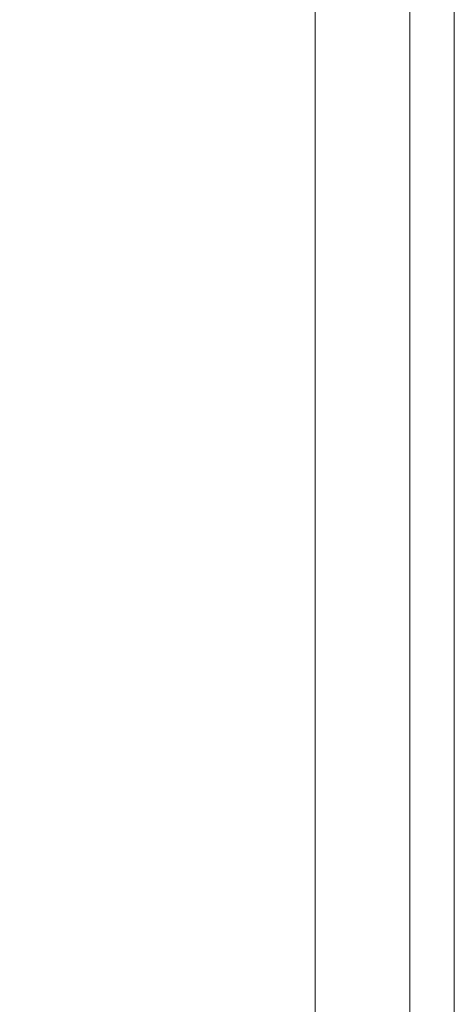
# Model space of a CAD drawing. Units: millimetres. Extents: x 27133 to 63261, y -14135 to 3545.
# Drawn here: x 41704 to 41782, y 1892 to 2069 of the extents above; entities that cross this region are included whole.
import ezdxf
from ezdxf.enums import TextEntityAlignment as Align

# ---------------------------------------------------------------- set-up
doc = ezdxf.new("R2010")
doc.units = ezdxf.units.MM
doc.header["$LTSCALE"] = 100
doc.layers.add('2DE_OBJ', color=7, linetype='Continuous', lineweight=18)
doc.layers.add('2DE_TXTNUM', color=11, linetype='Continuous')
doc.layers.add('2DE_TXTPAR', color=41, linetype='Continuous')
doc.styles.add('CP_ATTR', font='ROMANS.SHX')
doc.styles.add('CP_ELATT', font='cp_simplex.shx')

# ---------------------------------------------------------------- blocks, each defined once
blk = doc.blocks.new('2dlam_0904')
for q in [(0.375, 0.56802), (0.375, 0.55202)]:
    blk.add_line((0.375, 0.05902), q)
for points in [[(0, 0), (0.4, 0), (0.4, 0.642), (0, 0.642)], [(0, 0), (0.4, 0), (0.4, 0.617), (0, 0.617)], [(0.008, 0.602), (0.392, 0.602), (0.392, 0.015), (0.008, 0.015)], [(0.008, 0.602), (0.392, 0.602), (0.392, 0.015), (0.008, 0.015)]]:
    blk.add_lwpolyline(points, close=True)
at = {"linetype": 'ByBlock', "style": 'CP_ATTR', "flags": 9}
for tag in ['NAME', 'NUMBER', 'GROUP', 'ARTICLE', 'ORDER-NO', 'PRODUCER', 'DN', 'PN', 'TEMPERATURE', 'VOLTAGE', 'POWER', 'FLOW', 'CHARACTER', 'OTHER']:
    blk.add_attdef(tag, text='', height=0.00000005, dxfattribs=at).set_placement((-0.00009, -0.00002), align=Align.MIDDLE_LEFT)
at = {"layer": '2DE_TXTNUM', "linetype": 'ByBlock', "style": 'CP_ELATT', "width": 0.8, "flags": 8}
blk.add_attdef('TAG', text='', height=0.025, dxfattribs=at).set_placement((0.2, 0.64724), align=Align.CENTER)
at = {"layer": '2DE_TXTPAR', "linetype": 'ByBlock', "style": 'CP_ATTR', "flags": 8}
blk.add_attdef('PRODUCT-TYPE', (0.0015, 0.62382), '', height=0.012, dxfattribs=at)

msp = doc.modelspace()

# ---------------------------------------------------------------- block references
at = {"layer": '2DE_OBJ', "lineweight": -3, "xscale": 1000, "yscale": 1000, "zscale": 1000}
msp.add_blockref('2dlam_0904', (41382.41, 1606), dxfattribs=at)

doc.saveas('drawing.dxf')
